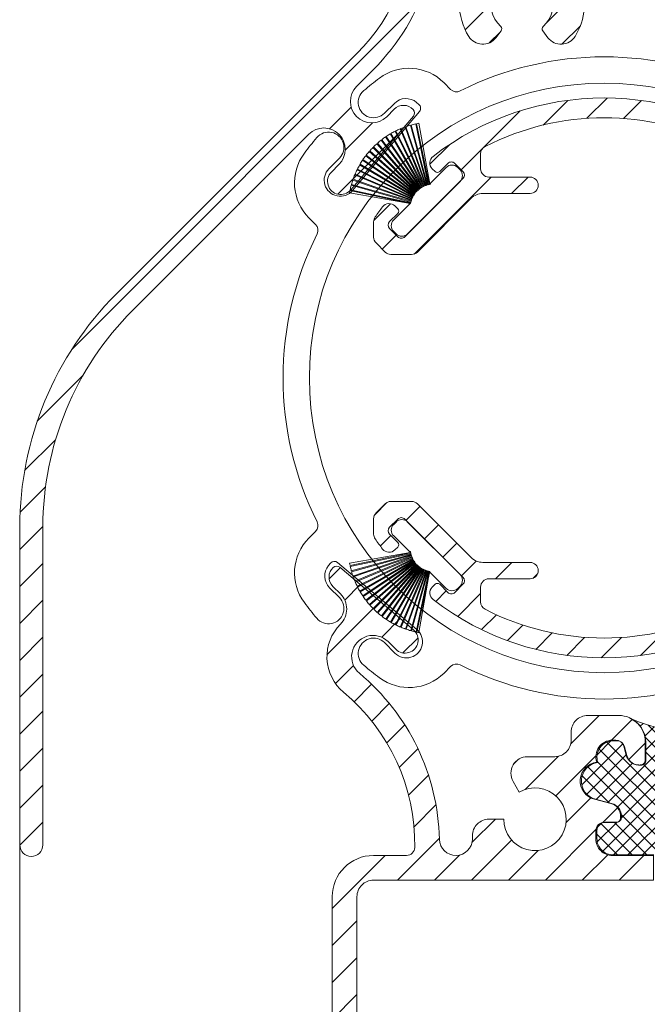
# Model space of a CAD drawing. Units: millimetres. Extents: x 620 to 1809, y 534 to 2069.
# Drawn here: x 886 to 924, y 1508 to 1568 of the extents above; entities that cross this region are included whole.
import ezdxf

# ---------------------------------------------------------------- set-up
doc = ezdxf.new("R2010")
doc.units = ezdxf.units.MM
doc.header["$LTSCALE"] = 0.2
doc.layers.get('0').update_dxf_attribs({"lineweight": 9})
doc.layers.get('Defpoints').update_dxf_attribs({"lineweight": 9})
for name, color, linetype, lineweight in [('ALUMINIUM', 250, 'Continuous', 9), ('Bemating', 250, 'Continuous', 9), ('KS-profiel', 252, 'Continuous', 9), ('KS-Stuk', 252, 'Continuous', 9)]:
    doc.layers.add(name, color=color, linetype=linetype, lineweight=lineweight)
doc.styles.get("Standard").update_dxf_attribs({"font": 'arial.ttf'})
doc.dimstyles.new('schaal 1-5', dxfattribs={"dimtxt": 5, "dimasz": 5, "dimexe": 1, "dimexo": 0, "dimgap": 1, "dimtad": 1, "dimdec": 0, "dimdsep": 46, "dimtxsty": 'Standard', "dimcen": 0, "dimclrt": 256, "dimadec": 1, "dimazin": 0, "dimtfac": 1, "dimtdec": 0, "dimtofl": 0, "dimtmove": 1, "dimatfit": 3, "dimfxl": 0, "dimtolj": 1, "dimtzin": 0, "dimlwd": -1, "dimlwe": -1, "dimarcsym": 0})

# ---------------------------------------------------------------- blocks, each defined once
blk = doc.blocks.new('*D168')
at = {"layer": 'Bemating', "color": 0, "transparency": 16777216}
for p, q in [((957.1836726889585, 1521.739253065341), (957.1836726889585, 1472.912665312764)), ((885.6420711695971, 1517.579777295188), (885.6420711695971, 1472.912665312764)), ((890.6420711695971, 1473.912665312764), (952.1836726889585, 1473.912665312764))]:
    blk.add_line(p, q, dxfattribs=at)
for points in [[(890.6420711695971, 1474.745998646098), (890.6420711695971, 1473.079331979431), (885.6420711695971, 1473.912665312764)], [(952.1836726889585, 1474.745998646098), (952.1836726889585, 1473.079331979431), (957.1836726889585, 1473.912665312764)]]:
    blk.add_solid(points, dxfattribs=at)
at = {"layer": 'Defpoints', "color": 0, "transparency": 16777216}
for p in [(957.1836726889585, 1521.739253065341), (885.6420711695971, 1517.579777295188), (957.1836726889585, 1473.912665312764)]:
    blk.add_point(p, dxfattribs=at)
at = {"layer": 'Bemating', "transparency": 16777216, "insert": (921.4128719292778, 1477.422897236366), "char_height": 5, "attachment_point": 5}
blk.add_mtext('\\A1;72', dxfattribs=at)
blk = doc.blocks.new('*X3')
at = {"color": 0}
for p, q in [((350.7724460906008, 52.0198310392845), (358.6662492263051, 59.91363417498883)), ((351.5170047888107, 59.83545754935984), (351.6896560107666, 60.00810877131577)), ((351.8103933847107, 59.24496266877669), (352.3684926733936, 59.80306195745963)), ((358.7902093603962, 53.09949068076765), (351.9726935767339, 59.91700646442992)), ((358.8383813737572, 59.23850300278902), (358.2754320304174, 59.80145234612874)), ((359.1298371106907, 59.83093074233869), (358.954573750057, 60.0061941029724)), ((349.239752005008, 52.25490390665811), (356.4540435813748, 59.46919548302488)), ((349.5425209189081, 55.20932325000775), (353.8430562849817, 59.50985861608132)), ((349.8885626141176, 52.01983103928451), (357.4891291332221, 59.62039755838897)), ((350.1502311738028, 54.93315002841916), (354.6502238305004, 59.43314268511684)), ((350.3742766979894, 54.27331207612269), (355.5157241224212, 59.41475950055446)), ((351.8602093603963, 58.41089516797904), (353.0846909653699, 59.63537677295271)), ((359.2757685474103, 53.49781497023679), (353.1513568883727, 59.6222266292744)), ((361.4062706621239, 52.2511963320063), (354.1874268600414, 59.47004013408886)), ((361.7383606773843, 52.8029897932291), (355.1264587692878, 59.41489170132567)), ((361.7602093603963, 53.66502458670031), (355.9925150714601, 59.43271887563649)), ((361.7602093603963, 54.54890806318353), (356.8001390932565, 59.50897833032334)), ((358.7902093603963, 58.40279153966674), (357.5588931897581, 59.63410771030487)), ((347.9678071120449, 56.28625987259404), (350.4530156125392, 58.77146837308837)), ((348.9006080462277, 58.10294428326007), (349.7370961026187, 58.93943233965106)), ((356.3343350959466, 52.01983103928451), (349.4861433508881, 58.868022784343)), ((351.656329567084, 52.0198310392845), (358.8270727827923, 59.19057425499287)), ((358.7902093603962, 52.2156072042845), (351.8255809845276, 59.18023558015305)), ((354.3079799965336, 52.0198310392845), (361.1586093830296, 58.87046042578056)), ((360.1651363267965, 58.7608708460307), (360.3540965200503, 58.9498310392845)), ((361.7602093603963, 57.20055849263307), (360.1724821072546, 58.78828574577473)), ((361.7511428590211, 58.09350847049141), (360.9038867916032, 58.94076453790931)), ((348.2728618327697, 55.70743111683569), (350.6637227641891, 58.09829204825512)), ((355.4504516194635, 52.0198310392845), (349.0201490608818, 58.45013359786618)), ((358.102102048913, 52.01983103928451), (351.8602093603963, 58.26172372780129)), ((352.5402130435672, 52.0198310392845), (358.7902093603963, 58.2698273561136)), ((355.1918634730167, 52.0198310392845), (361.627314350592, 58.45528191685979)), ((361.7602093603963, 56.31667501614991), (359.9856959474037, 58.09118842914251)), ((348.8415104200826, 55.39219622766545), (351.0425874726641, 57.59327328024684)), ((354.5665681429803, 52.0198310392845), (348.9417065611621, 57.64469262110275)), ((357.2182185724298, 52.01983103928451), (351.725171202779, 57.51287840893534)), ((353.4240965200503, 52.0198310392845), (358.9203795060504, 57.51611402528456)), ((356.0757469494999, 52.0198310392845), (361.7602093603963, 57.70429345018093)), ((361.7602093603963, 55.43279153966669), (359.6029965112937, 57.59000438876934)), ((349.6328813533713, 55.1857508759272), (347.9926501221117, 56.82598210718675)), ((353.6826846664971, 52.0198310392845), (348.3380624290197, 57.36445327676197)), ((356.9596304259832, 52.01983103928451), (361.7602093603963, 56.8204099736977)), ((359.3151986874705, 53.49151582428873), (361.7602093603963, 55.93652649721448)), ((359.8602141281014, 53.15264778843647), (361.7602093603963, 55.05264302073139)), ((352.7988011900139, 52.0198310392845), (350.3724568879771, 54.44617534132134)), ((348.9106514419014, 52.80968682003465), (350.0961030401016, 53.99513841823486)), ((348.9416600289866, 53.72457888360306), (349.1654615160779, 53.94838037069436)), ((351.0310342370476, 52.0198310392845), (349.1249659479536, 53.92589932837843)), ((351.9149177135308, 52.01983103928451), (349.9479977744662, 53.98675097834899)), ((360.0888365051003, 52.49738668895214), (361.7602093603963, 54.16875954424816)), ((350.1471507605644, 52.01983103928451), (348.8902093603963, 53.27677243945263)), ((360.4951643319158, 52.0198310392845), (361.7602093603963, 53.284876067765)), ((357.8435139024663, 52.01983103928451), (358.7902093603962, 52.9665264972144)), ((360.7537524783625, 52.01983103928451), (360.0202581193691, 52.75332539827797)), ((358.7273973789495, 52.01983103928451), (358.7902093603961, 52.08264302073123))]:
    blk.add_line(p, q, dxfattribs=at)
blk = doc.blocks.new('P11077_NEW_VIEW_1_BL16', base_point=(59.5704655847, 233.2798317105))
at = {"layer": 'ALUMINIUM'}
for p, q in [((57.36542863517309, 241.5868923234896), (58.86190533893875, 243.0833690272552)), ((60.01580373446103, 241.9922033925102), (61.25009373188237, 243.2264933899316)), ((62.25187618422143, 241.9832118120032), (63.34346487513272, 243.0748005029147)), ((53.74678481362366, 240.2133125322073), (55.98127729623025, 242.4478050148139)), ((64.22338884913796, 241.7096604466526), (65.22556251918212, 242.7118341166968)), ((65.99815827616982, 241.2393658434171), (66.94059438326047, 242.1818019505079)), ((67.61304579686634, 240.6091893338464), (68.51472253646307, 241.5108660734431)), ((50.4899762918273, 239.2015680406785), (51.70044480196077, 240.4120365508118)), ((68.57046558469995, 239.3215450914126), (69.96428692339941, 240.7153664301122)), ((52.39558913256838, 238.862116851152), (53.68937404919257, 240.1559017677762)), ((70.65629535516791, 239.1623108316132), (71.299558535399, 239.8055740118446)), ((49.52938522574789, 233.7508489140644), (54.20597873608335, 238.4274424243997)), ((55.45104276635078, 237.4274424243999), (56.45104276635067, 238.4274424243997)), ((65.09966555949279, 238.0958090964727), (65.40209891262725, 238.3982424496073)), ((66.67636291768724, 237.4274424243999), (67.67636291768724, 238.4274424243999)), ((68.83899501612018, 237.3450104925657), (69.73705653957734, 238.2430720160228)), ((47.07584749735918, 235.7874392462102), (48.0963399684216, 236.8079317172728)), ((70.01106041731089, 236.2720118634891), (70.85958855471097, 237.1205400008892)), ((74.02389140053589, 235.7947147861794), (74.66452929585677, 236.4353526815005)), ((71.13359243244457, 235.1494798483554), (71.98212056984465, 235.9980079857555)), ((47.58726302050809, 234.0537907390919), (48.43579115795819, 234.9023188765418)), ((72.2561244475782, 234.0269478332218), (73.10465258497828, 234.8754759706219)), ((74.26661008183459, 233.7923694372109), (75.00553857188885, 234.5312979272651))]:
    blk.add_line(p, q, dxfattribs=at)
at = {"layer": 'ALUMINIUM', "linetype": 'Continuous'}
for p, q in [((53.5704655847, 239.8322209967), (53.5704655847, 238.9274424243999)), ((68.5704655847, 238.9274424243999), (68.5704655847, 239.8322209967)), ((51.08290870209999, 238.7605837193), (51.57788344890002, 239.2555584662)), ((52.00214751760001, 239.2555584662), (52.49712226439999, 238.7605837193)), ((70.1387836518, 239.2555584662), (69.64380890500001, 238.7605837193)), ((71.05802246740001, 238.7605837193), (70.56304772059997, 239.2555584662)), ((50.62945552140002, 238.9311941875001), (50.8000659896, 238.7605837193)), ((71.51147564799999, 238.9311941875001), (71.34086517989999, 238.7605837193)), ((52.49712226439999, 238.3363196506), (48.96158835850002, 234.8007857447001)), ((54.0704655847, 238.4274424243999), (56.5704655847, 238.4274424243999)), ((65.5704655847, 238.4274424243999), (68.0704655847, 238.4274424243999)), ((69.64380890500001, 238.3363196506), (73.17934281089998, 234.8007857447001)), ((56.5704655847, 237.4274424243999), (53.69951487539998, 237.4274424243999)), ((68.44141629400002, 237.4274424243999), (65.5704655847, 237.4274424243999)), ((52.99240809420002, 237.1345492056), (49.73174792250001, 233.8738890338)), ((72.40918324699999, 233.8738890338), (69.14852307519999, 237.1345492056)), ((48.042349543, 235.7200245602), (48.53732428979998, 236.2149993071)), ((48.53732428979998, 236.4978420195), (48.3667138216, 236.6684524877001)), ((73.60360687970001, 236.4978420195), (73.7742173478, 236.6684524877001)), ((74.09858162649999, 235.7200245602), (73.60360687970001, 236.2149993071)), ((47.0704655847, 235.7142754049), (47.0704655847, 234.7776949561)), ((75.0704655847, 234.7776949561), (75.0704655847, 235.7142754049)), ((48.53732428979998, 234.8007857447001), (48.042349543, 235.2957604915)), ((73.60360687970001, 234.8007857447001), (74.09858162649999, 235.2957604915)), ((47.7671647258, 233.8738890338), (47.21691219410002, 234.4241415654999)), ((74.92401897529999, 234.4241415654999), (74.3737664436, 233.8738890338)), ((48.12071811639998, 233.7274424243999), (49.37819453190002, 233.7274424243999)), ((72.76273663759997, 233.7274424243999), (74.02021305300002, 233.7274424243999))]:
    blk.add_line(p, q, dxfattribs=at)
for centre, radius, start, end in [((61.0704655847, 226.2274424243999), 17, 52.31202192629935, 127.6879780737006), ((61.0704655847, 226.2274424243999), 15.8, 62.7730427856988, 117.2269572143012), ((54.0704655847, 239.8322209967), 0.5, 117.2269572143012, 180), ((68.0704655847, 239.8322209967), 0.5, 0, 62.7730427856988), ((50.983008912, 239.2847475781), 0.5, 127.6879780737006, 224.9999999999931), ((51.79001548320002, 239.0434264318001), 0.3, 44.99999999999309, 135.0000000000069), ((70.35091568619998, 239.0434264318001), 0.3, 44.99999999999309, 135.0000000000069), ((71.1579222574, 239.2847475781), 0.5, 315.0000000000069, 52.31202192629935), ((50.9414873458, 238.9020050756001), 0.2, 224.9999999999931, 315.0000000000069), ((52.28499023009999, 238.5484516849999), 0.3, 315.0000000000069, 44.99999999999309), ((54.0704655847, 238.9274424243999), 0.5, 180, 270), ((68.0704655847, 238.9274424243999), 0.5, 270, 0), ((69.8559409394, 238.5484516849999), 0.3, 135.0000000000069, 224.9999999999931), ((71.1994438236, 238.9020050756001), 0.2, 224.9999999999931, 315.0000000000069), ((56.5704655847, 237.9274424243999), 0.5, 270, 90), ((65.5704655847, 237.9274424243999), 0.5, 90, 270), ((53.69951487539998, 236.4274424243999), 1, 90, 135.0000000000069), ((68.44141629400002, 236.4274424243999), 1, 44.99999999999309, 90), ((48.01316043100002, 236.3148990971001), 0.5, 44.99999999999309, 142.3120219262994), ((74.12777073839999, 236.3148990971001), 0.5, 37.68797807370065, 135.0000000000069), ((61.0704655847, 226.2274424243999), 17, 142.3120219262994, 144.9031987724003), ((48.3959029335, 236.3564206633), 0.2, 315.0000000000069, 44.99999999999309), ((73.74502823590001, 236.3564206633), 0.2, 135.0000000000069, 224.9999999999931), ((61.0704655847, 226.2274424243999), 17, 35.09680122759976, 37.68797807370065), ((47.5704655847, 235.7142754049), 0.5, 144.9031987724003, 180), ((48.2544815773, 235.5078925258999), 0.3, 135.0000000000069, 224.9999999999931), ((73.8864495921, 235.5078925258999), 0.3, 315.0000000000069, 44.99999999999309), ((74.5704655847, 235.7142754049), 0.5, 0, 35.09680122759976), ((47.5704655847, 234.7776949561), 0.5, 180, 224.9999999999931), ((48.74945632409998, 235.0129177791), 0.3, 224.9999999999931, 315.0000000000069), ((73.39147484530002, 235.0129177791), 0.3, 224.9999999999931, 315.0000000000069), ((74.5704655847, 234.7776949561), 0.5, 315.0000000000069, 0), ((48.12071811639998, 234.2274424243999), 0.5, 224.9999999999931, 270), ((49.37819453190002, 234.2274424243999), 0.5, 270, 315.0000000000069), ((72.76273663759997, 234.2274424243999), 0.5, 224.9999999999931, 270), ((74.02021305300002, 234.2274424243999), 0.5, 270, 315.0000000000069)]:
    blk.add_arc(centre, radius, start, end, dxfattribs=at)
blk = doc.blocks.new('PT070039_NEW_VIEW_1_BL15', base_point=(48.9643502825, 238.3310451001))
at = {"layer": 'KS-profiel'}
for p, q in [((49.30307844970002, 241.5691260961), (50.30193634789998, 237.9349730391)), ((50.35014842890001, 237.9482242745), (49.35122682140002, 241.5826091258)), ((49.62734939929999, 241.6504404345001), (50.39062215170003, 237.9596139350999)), ((50.43958608449998, 237.9697398069), (49.67626464890003, 241.6608017152)), ((50.47543605499999, 238.0119237783999), (49.82638478759998, 241.6895530132999)), ((48.07795154310003, 241.0418130363), (49.96840674250001, 237.7812970216)), ((50.01166200990002, 237.8063765319), (48.1210862332, 241.0671005095001)), ((48.37087066949999, 241.2029404882001), (50.0479070243, 237.8276872224999)), ((50.09268444050002, 237.8499354359001), (48.41554112059998, 241.2254039826)), ((48.67353805400001, 241.3449127557001), (50.13022391710001, 237.8688730782001)), ((50.17633840489998, 237.8881980367), (48.71955963110003, 241.3644594235)), ((48.98470269009999, 241.4671430286), (50.21501718280001, 237.9046843563001)), ((50.26227813840001, 237.9210061845999), (49.03188517350003, 241.4836920783)), ((47.26955955750003, 240.4505384448), (49.75002522139999, 237.6129204942999)), ((49.78767015950001, 237.6458273118001), (47.307046286, 240.4836262517999)), ((47.5261556259, 240.6648329339), (49.81915739699997, 237.6736912755)), ((49.85883903989998, 237.7041111245001), (47.56569101619999, 240.6954435645)), ((47.79599138930001, 240.8621963834), (49.89205166800002, 237.7298942187001)), ((49.93360600080001, 237.7577013656), (47.83741203080001, 240.8902033154)), ((46.80026972420001, 239.9747656164), (49.62417339400002, 237.4786979877999)), ((46.8332034087, 240.0123878201), (49.65728719330002, 237.5161609868999)), ((47.02726376549998, 240.2201986533), (49.68494088339997, 237.5478330569999)), ((47.06254688939998, 240.2556268758999), (49.7203935197, 237.5830908303001)), ((46.24525140100002, 239.2015760777999), (49.49550587210001, 237.2930574116999)), ((46.39587268179997, 239.4427357638999), (49.51657475489998, 237.3294435186999)), ((49.54461050779997, 237.3708439602001), (46.4237093895, 239.4842709959)), ((46.58951566169998, 239.7152537756999), (49.56797392200002, 237.4058010407)), ((49.59861201580003, 237.4453144208001), (46.619963783, 239.7549144576999)), ((45.94459849449999, 238.6047506748), (49.41277798980002, 237.1288344802999)), ((46.0630474532, 238.8632358942), (49.4290064036, 237.1676221741)), ((46.08532743289999, 238.9079981583), (49.45150107149999, 237.2122762883)), ((46.22014116359998, 239.1583379722999), (49.47018833959999, 237.249941028)), ((51.4718174317, 239.0080710928), (50.5202389886, 238.0564926497)), ((52.32034556909997, 238.8666497365), (52.17892421289997, 239.0080710928)), ((45.80729098109998, 238.2458370289), (49.36291461920001, 236.9959065961)), ((45.8236462566, 238.2930870316), (49.37949668009998, 237.0430768753999)), ((45.92524086169999, 238.5586492666), (49.39319916310001, 237.0828272031999)), ((49.13836505379999, 234.9775624399999), (52.32034556909997, 238.1595429552999)), ((50.47543605499999, 238.0119237783999), (50.48070803169998, 237.9785051969)), ((50.48070803169998, 237.9785051969), (50.53022143510003, 237.9854638519)), ((50.53022143510003, 237.9854638519), (50.5202389886, 238.0564926497)), ((45.60835499579997, 237.4715232215001), (49.28763015010003, 236.8238838110999)), ((45.63282734019998, 237.6007361300001), (49.31939097399999, 236.8171328395999)), ((49.32978655860001, 236.8660402195999), (45.64298778760002, 237.6496934899001)), ((45.70968533040002, 237.9260921192001), (49.33827794619998, 236.907219619)), ((45.72297064779997, 237.9742954190999), (49.35179470309998, 236.9553579331)), ((49.56797392200002, 237.4058010407), (49.59861201580003, 237.4453144208001)), ((49.62417339400002, 237.4786979877999), (49.65728719330002, 237.5161609868999)), ((49.68494088339997, 237.5478330569999), (49.7203935197, 237.5830908303001)), ((49.75002522139999, 237.6129204942999), (49.78767015950001, 237.6458273118001)), ((49.81915739699997, 237.6736912755), (49.85883903989998, 237.7041111245001)), ((49.89205166800002, 237.7298942187001), (49.93360600080001, 237.7577013656)), ((49.96840674250001, 237.7812970216), (50.01166200990002, 237.8063765319)), ((50.0479070243, 237.8276872224999), (50.09268444050002, 237.8499354359001)), ((50.13022391710001, 237.8688730782001), (50.17633840489998, 237.8881980367)), ((50.21501718280001, 237.9046843563001), (50.26227813840001, 237.9210061845999)), ((50.30193634789998, 237.9349730391), (50.35014842890001, 237.9482242745)), ((50.39062215170003, 237.9596139350999), (50.43958608449998, 237.9697398069)), ((49.28763015010003, 236.8238838110999), (48.28983691640002, 235.8260905774)), ((49.31939097399999, 236.8171328395999), (49.32978655860001, 236.8660402195999)), ((49.33827794619998, 236.907219619), (49.35179470309998, 236.9553579331)), ((49.36291461920001, 236.9959065961), (49.37949668009998, 237.0430768753999)), ((49.39319916310001, 237.0828272031999), (49.41277798980002, 237.1288344802999)), ((49.4290064036, 237.1676221741), (49.45150107149999, 237.2122762883)), ((49.47018833959999, 237.249941028), (49.49550587210001, 237.2930574116999)), ((49.51657475489998, 237.3294435186999), (49.54461050779997, 237.3708439602001)), ((48.28983691640002, 235.1189837961999), (48.43125827260002, 234.9775624399999))]:
    blk.add_line(p, q, dxfattribs=at)
for centre, radius, start, end in [((50.7293553115, 236.5685526976999), 5.2, 105.9193504991004, 109.0526315789024), ((50.7293553115, 236.5685526976999), 5.2, 102.2351399728002, 105.3684210526003), ((50.7293553115, 236.5685526976999), 5.2, 100.0000000000002, 101.6842105262999), ((50.7293553115, 236.5685526976999), 5.2, 120.6561926043985, 123.7894736841977), ((50.7293553115, 236.5685526976999), 5.2, 116.9719820781037, 120.1052631579016), ((50.7293553115, 236.5685526976999), 5.2, 113.2877715517982, 116.4210526316007), ((50.7293553115, 236.5685526976999), 5.2, 109.6035610253989, 112.7368421052995), ((50.7293553115, 236.5685526976999), 5.2, 131.7088241832994, 134.8421052632002), ((50.7293553115, 236.5685526976999), 5.2, 128.0246136570044, 131.1578947368016), ((50.7293553115, 236.5685526976999), 5.2, 124.3404031306991, 127.473684210504), ((50.7293553115, 236.5685526976999), 5.2, 139.0772452359987, 142.2105263158008), ((50.7293553115, 236.5685526976999), 5.2, 135.3930347096961, 138.5263157894998), ((50.7293553115, 236.5685526976999), 5.2, 146.4456662886026, 149.5789473683985), ((50.7293553115, 236.5685526976999), 5.2, 142.761455762303, 145.8947368420974), ((50.7293553115, 236.5685526976999), 5.2, 153.8140873412007, 156.9473684209997), ((50.7293553115, 236.5685526976999), 5.2, 150.1298768148981, 153.2631578947032), ((51.82537082229999, 238.6545177022001), 0.5, 45, 135), ((51.96679217849999, 238.5130963459001), 0.5, 315, 45), ((50.7293553115, 236.5685526976999), 5.2, 161.182508393901, 164.3157894736989), ((50.7293553115, 236.5685526976999), 5.2, 157.4982978675026, 160.6315789473991), ((50.7293553115, 236.5685526976999), 5.2, 168.5509294464984, 170.0000000000014), ((50.7293553115, 236.5685526976999), 5.2, 164.866718920203, 167.999999999997), ((48.643390307, 235.4725371868001), 0.5, 135, 225), ((48.7848116632, 235.3311158306001), 0.5, 225, 315)]:
    blk.add_arc(centre, radius, start, end, dxfattribs=at)

msp = doc.modelspace()

# ---------------------------------------------------------------- hatches: boundary and pattern name
at = {"layer": 'ALUMINIUM'}
h = msp.add_hatch(dxfattribs=at)
h.set_pattern_fill('ANSI31', color=256, scale=0.5, style=0)
h.set_pattern_definition([(45, (792.9131278774155, 1485.45061554666), (-1.122532015133644, 1.122532015133644), [])])
edge = h.paths.add_edge_path()
edge.add_arc((907.0209287384657, 1562.73015906544), 1.300114435821873, 135.7599770427398, 314.2400464028294)
edge.add_line((907.9279743909563, 1561.798726979601), (908.3875937892601, 1562.258346385795))
edge.add_arc((908.9532792142065, 1561.692660960846), 0.7999999999979486, 42.84497463560882, 134.9999999998618, ccw=False)
edge.add_arc((909.319877367877, 1562.03266948092), 0.3000000000001592, -40.320923791420796, 42.844974635799815, ccw=False)
edge.add_line((909.5486069913666, 1561.83854900457), (905.7448482584393, 1557.356629738838))
edge.add_arc((905.1349025958616, 1557.874284342512), 0.8000000000013666, 134.9969576898175, 319.6790762017095, ccw=False)
edge.add_line((904.56924720866, 1558.439999803616), (905.0288365770473, 1558.899589172003))
edge.add_arc((904.1095977615048, 1559.818827987545), 1.299999999999962, 315, 494.9999999999999)
edge.add_line((903.1903589459623, 1560.738066803088), (892.4898851695968, 1550.037592295188))
edge.add_arc((905.6421028158298, 1536.885392926748), 18.60003164623796, 135.000039812342, 179.9999588196862)
edge.add_line((887.0420711695967, 1536.885406295188), (887.0420711695967, 1517.579777295188))
edge.add_arc((886.3420711695969, 1517.579777295188), 0.6999999999998181, -180, 0, ccw=False)
edge.add_line((885.6420711695971, 1517.579777295188), (885.6420711695971, 1536.885406295188))
edge.add_arc((905.6421055627635, 1536.885392801611), 20.00003439317095, 135.0000423364726, 179.9999613438173, ccw=False)
edge.add_line((891.4999351695967, 1551.027542295187), (906.1273521695973, 1565.654959295187))
edge.add_arc((897.6420509579623, 1574.140249415599), 12.0000202116383, 315.0000374459726, 359.9999564533172)
edge.add_line((909.6420711695971, 1574.140240295188), (909.6420711695971, 1588.630024295187))
edge.add_arc((910.3920711695971, 1588.630024295187), 0.75, 0, 180, ccw=False)
edge.add_line((911.1420711695971, 1588.630024295187), (911.1420711695971, 1586.296931295187))
edge.add_line((911.1420711695971, 1586.296931295187), (911.1420711695971, 1581.380024295187))
edge.add_arc((911.6420707960594, 1581.38002392165), 0.49999962646248, 179.9999571957053, 270.0000428042947)
edge.add_line((911.6420711695971, 1580.880024295187), (914.4093021695969, 1580.880024295187))
edge.add_arc((914.4093021695967, 1580.680024295187), 0.2000000000000455, -6.508571459562518e-11, 89.99999999993491, ccw=False)
edge.add_line((914.6093021695967, 1580.680024295187), (914.6093021695967, 1579.580024295188))
edge.add_arc((914.4093021695967, 1579.580024295188), 0.2000000000000455, -89.99999999993491, 6.508571459562518e-11, ccw=False)
edge.add_line((914.4093021695969, 1579.380024295187), (914.3493091695971, 1579.380024295187))
edge.add_arc((914.3493091695971, 1579.180024295188), 0.1999999999998181, 90, 180)
edge.add_line((914.1493091695972, 1579.180024295188), (914.1493091695972, 1578.181436295187))
edge.add_arc((913.8493093937198, 1578.181436071065), 0.299999775877579, -90.0000428043121, 4.280422518831983e-05, ccw=False)
edge.add_line((913.8493091695971, 1577.881436295188), (913.7650941695972, 1577.881436295188))
edge.add_arc((913.7650945253339, 1578.681437118106), 0.8000008229187978, 195.0000277195117, 269.9999745222627, ccw=False)
edge.add_line((912.992353169597, 1578.474381295187), (912.7894072083598, 1579.231787974102))
edge.add_arc((912.5962220082399, 1579.180024295187), 0.2000000000002777, 14.99996141253354, 90)
edge.add_line((912.5962220082399, 1579.380024295187), (912.147402169597, 1579.380024295187))
edge.add_arc((912.1474014225221, 1578.380025042263), 0.9999992529249601, 89.99995719573133, 180.0000428042947)
edge.add_line((911.1474021695974, 1578.380024295187), (911.147402169597, 1573.276907295187))
edge.add_arc((912.1420715504617, 1573.380024458486), 1.00000016329822, 185.9186981255479, 269.9999781780724)
edge.add_line((912.1420711695971, 1572.380024295187), (912.5939368284255, 1572.380024295187))
edge.add_arc((912.5939368284253, 1572.580024295188), 0.2000000000000455, 270.0000000000651, 344.9999796520725)
edge.add_line((912.7871219752999, 1572.52826041756), (912.990447169597, 1573.287079295188))
edge.add_arc((913.7708839941564, 1573.074881846073), 0.8087702977602576, 84.57109692845171, 164.7892355023109, ccw=False)
edge.add_arc((913.8474023937197, 1573.58002451931), 0.2999997758773516, -4.280435547343586e-05, 90.00004280426867, ccw=False)
edge.add_line((914.147402169597, 1573.580024295187), (914.147402169597, 1572.580024295187))
edge.add_arc((914.3474021695971, 1572.580024295188), 0.2000000000001592, 180.0000000001303, 270.0000000000326)
edge.add_line((914.3474021695972, 1572.380024295187), (917.0080971695968, 1572.380024295187))
edge.add_arc((916.1420701118227, 1568.680023968276), 3.800000695255076, -31.82736550666192, 76.82642573378962, ccw=False)
edge.add_arc((918.5210652748185, 1567.203410340685), 0.9999996611937634, 217.2477875659599, 328.1726638558737, ccw=False)
edge.add_line((917.7250401695972, 1566.598147295188), (917.4073462889107, 1567.015969607606))
edge.add_arc((917.5665513870699, 1567.137022227239), 0.2000000000000105, 132.7127824623804, 217.247776596816, ccw=False)
edge.add_arc((916.1420711696022, 1568.680024887912), 1.900000262095001, 312.7128013272241, 587.2872044813513)
edge.add_arc((914.7175911085579, 1567.137022082826), 0.2000000000037437, -37.24771283941038, 47.287223345475695, ccw=False)
edge.add_line((914.8767963414246, 1567.01596964035), (914.5591031695969, 1566.598147295188))
edge.add_arc((913.7630775643752, 1567.203410684809), 1.000000267492238, 211.8273377885628, 322.7522140784672, ccw=False)
edge.add_arc((916.1420668048016, 1568.680023109635), 3.799995635204898, 179.9999821244229, 211.827397624277, ccw=False)
edge.add_line((912.3420711695969, 1568.680024295187), (912.3420711695969, 1569.911894295187))
edge.add_arc((911.3739409053486, 1569.911894449615), 0.9681302642483284, 359.9999908606929, 522.8852312137367)
edge.add_arc((897.6420408515103, 1574.14025878025), 13.40003398875212, 315.00003879991243, 342.8852092418423, ccw=False)
edge.add_line((907.117302169597, 1564.665010295188), (906.0894966513049, 1563.63720470663))
h = msp.add_hatch(dxfattribs=at)
h.set_pattern_fill('ANSI31', color=256, scale=0.5, style=0)
h.set_pattern_definition([(45, (919.6665676897485, 1557.364252602264), (-1.122532015133644, 1.122532015133644), [])])
edge = h.paths.add_edge_path()
edge.add_arc((923.8815386897484, 1588.689251939139), 0.75, 0, 180, ccw=False)
edge.add_line((924.6315386897484, 1588.689251939139), (924.6315386897484, 1575.439251939139))
edge.add_arc((927.6315364485229, 1575.439249697913), 2.999997758775335, 179.999957195714, 270.0000428042861)
edge.add_line((927.6315386897484, 1572.439251939139), (932.6336726897487, 1572.439251939139))
edge.add_arc((932.6336745574367, 1569.939253806827), 2.499998132312628, -4.2804289478226565e-05, 90.00004280428948, ccw=False)
edge.add_line((935.1336726897487, 1569.939251939139), (935.1336726897487, 1567.939251939139))
edge.add_arc((936.1336719426736, 1567.939251192063), 0.9999992529251874, 179.9999571957183, 270.0000428042817)
edge.add_line((936.1336726897487, 1566.939251939139), (943.1336726897487, 1566.939251939139))
edge.add_line((943.1336726897487, 1566.939251939139), (943.1336726897487, 1566.693952939138))
edge.add_arc((942.1336715514631, 1566.693953000112), 1.000001138285599, 300.00003765415175, 359.9999965064575, ccw=False)
edge.add_line((942.6336726897487, 1565.827926939139), (940.6336726897487, 1564.673226939139))
edge.add_arc((940.1336726897487, 1565.539253061086), 1.000000621947691, 240.0000205738491, 299.99997942615096, ccw=False)
edge.add_line((939.6336726897487, 1564.673226939139), (937.7872626897486, 1565.739251939138))
edge.add_line((937.7872626897486, 1565.739251939138), (936.1336726897487, 1565.739251939138))
edge.add_arc((936.1336719426736, 1564.739252686213), 0.9999992529251874, 89.99995719571831, 180.0000428042817)
edge.add_line((935.1336726897487, 1564.739251939138), (935.1336726897487, 1561.610528939138))
edge.add_arc((936.433675038442, 1561.610529543084), 1.300002348693424, 180.0000266180365, 224.9999456253719)
edge.add_line((935.5144336897486, 1560.691289939139), (937.6092606897485, 1558.596462939138))
edge.add_arc((937.0435747315342, 1558.030777861709), 0.8000001313417258, -47.15500223569819, 44.999955394593826, ccw=False)
edge.add_arc((937.0435747315342, 1558.030777861709), 0.8000001313418033, 312.8449977643018, 404.9999553945938)
edge.add_arc((937.0435747315342, 1558.030777861709), 0.8000001313417258, -47.15500223569819, 44.999955394593826, ccw=False)
edge.add_arc((937.3835837185987, 1557.66417945081), 0.2999996251838707, 229.6791275522384, 312.84500432686184, ccw=False)
edge.add_line((937.1894636897484, 1557.435449939138), (932.7075446897486, 1561.239208939138))
edge.add_arc((933.2251993735755, 1561.849154674614), 0.8000001074456199, 109.1853890043239, 229.6790752032458, ccw=False)
edge.add_arc((932.6336730387311, 1563.549182828985), 0.9999996510175597, 289.1853862776929, 360.000006311343)
edge.add_line((933.6336726897487, 1563.549182939139), (933.6336726897487, 1569.939251939139))
edge.add_arc((932.6336734368238, 1569.939252686214), 0.9999992529251874, 359.9999571957183, 450.0000428042817)
edge.add_line((932.6336726897487, 1570.939251939139), (926.7315386897487, 1570.939251939139))
edge.add_arc((927.6315348071475, 1575.439248056538), 4.58911299359044, 191.3098944472073, 258.6901055527982, ccw=False)
edge.add_line((923.1315386897484, 1574.539251939138), (922.2244836897487, 1574.782296939139))
edge.add_arc((922.4315388610537, 1575.555037794875), 0.8000001713056517, 180.0000612876329, 255.0000080903994, ccw=False)
edge.add_line((921.6315386897484, 1575.555036939139), (921.6315386897484, 1575.639251939138))
edge.add_line((921.6315386897484, 1575.639251939138), (921.6315386897484, 1575.555036939139))
edge.add_line((921.6315386897484, 1575.555036939139), (921.6315386897484, 1575.639251939138))
edge.add_arc((921.9315384656262, 1575.639252163261), 0.29999977587792, 89.99995719575298, 180.0000428042686, ccw=False)
edge.add_arc((921.9315384656264, 1575.639252163261), 0.2999997758778064, 89.99995719579647, 180.0000428043121)
edge.add_arc((921.9315384656263, 1575.639252163261), 0.299999775877579, 89.99995719577481, 180.0000428043121, ccw=False)
edge.add_line((921.9315386897485, 1575.939251939139), (923.1315386897484, 1575.939251939139))
edge.add_line((923.1315386897484, 1575.939251939139), (923.1315386897484, 1578.419890939138))
edge.add_arc((922.1315394368235, 1578.419891686214), 0.9999992529251874, 359.9999571957183, 450.0000428042817)
edge.add_line((922.1315386897484, 1579.419890939138), (922.1209296897484, 1579.421302939139))
edge.add_line((922.1209296897484, 1579.421302939139), (922.1315386897484, 1579.419890939138))
edge.add_line((922.1315386897484, 1579.419890939138), (922.1209296897484, 1579.421302939139))
edge.add_line((922.1209296897484, 1579.421302939139), (921.5209296897485, 1579.421302939139))
edge.add_line((921.5209296897485, 1579.421302939139), (921.2778846897488, 1578.514247939138))
edge.add_arc((920.505143334012, 1578.721303762057), 0.8000008229186089, 270.0000254777292, 344.99997228050194, ccw=False)
edge.add_line((920.5051436897486, 1577.921302939139), (920.4209296897486, 1577.921302939139))
edge.add_arc((920.420929465626, 1578.221302715016), 0.2999997758778064, 179.9999571957313, 270.0000428042904, ccw=False)
edge.add_line((920.1209296897484, 1578.221302939139), (920.1209296897484, 1579.321302939139))
edge.add_arc((921.7209604093065, 1579.321307380739), 1.600030719564214, 175.7726684235071, 180.0001590500515, ccw=False)
edge.add_line((920.1252826897487, 1579.439251939139), (919.6665676897485, 1579.439251939139))
edge.add_line((919.6665676897485, 1579.439251939139), (919.6665676897485, 1580.939251939139))
edge.add_line((919.6665676897485, 1580.939251939139), (922.6315386897484, 1580.939251939139))
edge.add_arc((922.631539063286, 1581.439251565601), 0.49999962646248, 269.9999571957053, 360.0000428042947)
edge.add_line((923.1315386897484, 1581.439251939139), (923.1315386897484, 1588.689251939139))
h = msp.add_hatch(dxfattribs=at)
h.set_pattern_fill('ANSI31', color=256, scale=0.5, style=0)
h.set_pattern_definition([(45, (904.3005398432317, 1495.439796939138), (-1.122532015133644, 1.122532015133644), [])])
edge = h.paths.add_edge_path()
edge.add_arc((930.933672465626, 1518.139005163261), 0.2999997758773516, 89.9999571956662, 180.0000428042687)
edge.add_line((930.6336726897487, 1518.139004939139), (930.6336726897487, 1516.939004939138))
edge.add_line((930.6336726897487, 1516.939004939138), (928.1286456897485, 1516.939004939138))
edge.add_line((928.1286456897485, 1516.939004939138), (928.1286456897485, 1498.559489939139))
edge.add_line((928.1286456897485, 1498.559489939139), (928.4286456897487, 1497.439873939139))
edge.add_line((928.4286456897487, 1497.439873939139), (927.6286456897485, 1497.439873939139))
edge.add_line((927.6286456897485, 1497.439873939139), (927.6286456897485, 1497.039873939139))
edge.add_arc((929.2286444944282, 1497.039872743818), 1.599998804680118, 179.999957195715, 270.0000428042849)
edge.add_arc((929.2286459885787, 1495.839873640309), 0.3999997011700295, 269.9999571956825, 360.000042804236)
edge.add_line((929.6286456897485, 1495.839873939138), (929.6286456897485, 1514.439004939138))
edge.add_arc((930.6286449426734, 1514.439005686213), 0.9999992529251874, 89.99995719571831, 180.0000428042817, ccw=False)
edge.add_line((930.6286456897485, 1515.439004939138), (943.1336726897487, 1515.439004939138))
edge.add_line((943.1336726897487, 1515.439004939138), (943.1336726897487, 1515.684303939139))
edge.add_arc((942.1336715514626, 1515.684303878165), 1.000001138286054, 3.493542526350744e-06, 59.99996234583875)
edge.add_line((942.6336726897487, 1516.550329939139), (940.6336726897487, 1517.705029939139))
edge.add_arc((940.1336726897487, 1516.839003817191), 1.000000621947494, 60.00002057384257, 119.9999794261574)
edge.add_line((939.6336726897487, 1517.705029939139), (937.7872626897486, 1516.639004939139))
edge.add_line((937.7872626897486, 1516.639004939139), (936.1336726897487, 1516.639004939139))
edge.add_arc((936.1336719426735, 1517.639004192064), 0.9999992529251874, 179.9999571957183, 270.00004280428817, ccw=False)
edge.add_line((935.1336726897487, 1517.639004939139), (935.1336726897487, 1524.593962939138))
edge.add_arc((936.1336745508289, 1524.593962605882), 1.000001861080305, 135.0000618984903, 179.9999809058392, ccw=False)
edge.add_line((935.4265656897485, 1525.301069939139), (937.1496416897487, 1527.024144939139))
edge.add_arc((935.1697456480157, 1529.004043939138), 2.799997926119015, 314.9999571957115, 405.0000428042885)
edge.add_arc((938.0688793162675, 1531.903181939138), 1.299999289664812, 134.9999571957137, 225.0000428042863, ccw=False)
edge.add_line((937.1496416897487, 1532.822420939139), (937.6092606897485, 1533.282039939139))
edge.add_arc((937.043575524804, 1533.847725583287), 0.7999999711458606, 314.9999757317873, 499.6790977271886)
edge.add_line((936.4336296897488, 1534.365379939138), (936.3364686897482, 1534.250896939139))
edge.add_line((936.3364686897482, 1534.250896939139), (932.6298706897485, 1529.883460939139))
edge.add_arc((932.8586002014206, 1529.689340910288), 0.2999996251843219, 139.6791275522168, 222.8450043267892)
edge.add_arc((933.2251991123189, 1530.029350378892), 0.8000008253955202, 222.844998699258, 314.9999563295501)
edge.add_line((933.7908846897487, 1529.463663939139), (934.3103426897485, 1529.979457939138))
edge.add_arc((935.1697431657444, 1529.004044911581), 1.29999990479639, -45.00001397549249, 131.3820885256759, ccw=False)
edge.add_line((936.0889816897486, 1528.084805939139), (933.7360736897488, 1525.731897939139))
edge.add_arc((933.0289663564919, 1526.439006800219), 1.000001861080411, 270.0000190941673, 314.9999381015097, ccw=False)
edge.add_line((933.0289666897486, 1525.439004939139), (932.2336726897486, 1525.439004939138))
edge.add_arc((932.2336714944284, 1523.839006134459), 1.599998804680118, 89.99995719571912, 180.000042804285)
edge.add_line((930.6336726897487, 1523.839004939138), (930.6336726897487, 1522.739004939139))
edge.add_arc((930.9336724656263, 1522.739004715016), 0.2999997758776927, 179.9999571956879, 270.0000428042904)
edge.add_line((930.9336726897488, 1522.439004939138), (931.0178876897487, 1522.439004939138))
edge.add_arc((931.0178873340114, 1523.239005762057), 0.8000008229187978, 270.0000254777781, 344.9999722805219)
edge.add_line((931.7906286897485, 1523.031949939139), (932.0336726897483, 1523.939004939138))
edge.add_line((932.0336726897483, 1523.939004939138), (932.6336726897487, 1523.939004939138))
edge.add_arc((932.6336734368238, 1522.939005686213), 0.9999992529251874, -4.280428157699134e-05, 90.00004280428169, ccw=False)
edge.add_line((933.6336726897487, 1522.939004939138), (933.6336726897487, 1517.939004939138))
edge.add_arc((932.6336734368238, 1517.939004192063), 0.9999992529251874, -90.00004280428169, 4.280428169067818e-05, ccw=False)
edge.add_line((932.6336726897487, 1516.939004939138), (932.0336726897483, 1516.939004939138))
edge.add_line((932.0336726897483, 1516.939004939138), (931.7906286897485, 1517.846059939139))
edge.add_arc((931.0178873340114, 1517.63900411622), 0.8000008229187696, 15.00002771947812, 89.99997452222193)
edge.add_arc((923.3336729138709, 1522.739004715016), 0.2999997758778064, 269.9999571957313, 360.0000428042686)
edge.add_line((923.6336726897487, 1522.739004939139), (923.6336726897487, 1523.839004939138))
edge.add_arc((922.0336738850688, 1523.839006134458), 1.599998804680345, 359.9999571957232, 450.0000428042931)
edge.add_line((922.0336726897483, 1525.439004939138), (920.1336726897487, 1525.439004939139))
edge.add_arc((920.1336719426737, 1524.439005686214), 0.9999992529251874, 89.99995719572482, 180.0000428042947)
edge.add_line((919.1336726897487, 1524.439004939138), (919.1336726897482, 1523.939004939138))
edge.add_arc((918.1336734368235, 1523.939004192063), 0.9999992529249601, -90.00004280426867, 4.28042947078211e-05, ccw=False)
edge.add_line((918.1336726897487, 1522.939004939138), (916.4717926897486, 1522.939004939138))
edge.add_arc((916.4717927954251, 1521.939004533901), 1.000000405237875, 90.00000605481938, 209.9999597845423)
edge.add_line((915.6057666897484, 1521.439004939138), (915.9836726897486, 1520.784452939139))
edge.add_arc((916.9336717899575, 1519.139005191442), 1.899999100209312, -179.99999239160434, 119.9999843342786, ccw=False)
edge.add_line((915.0336726897483, 1519.139004939139), (914.1336726897487, 1519.139004939139))
edge.add_arc((914.1336719426736, 1518.139005686214), 0.9999992529251874, 89.99995719571831, 180.0000428042817)
edge.add_line((913.1336726897487, 1518.139004939139), (913.1336726897487, 1517.940718939139))
edge.add_arc((912.1319582596913, 1517.940719415748), 1.001714430057518, 181.2460061646029, 359.99997273902096, ccw=False)
edge.add_arc((897.6336607637742, 1517.625373046374), 13.5000121434506, 1.246020949581396, 50.24880413449669)
edge.add_arc((907.0976025641437, 1529.004044491013), 1.299999959444096, 44.999978886505914, 230.248842158763, ccw=False)
edge.add_line((908.0168416897484, 1529.923282939139), (908.4764616897485, 1529.463663939139))
edge.add_arc((909.0421473338968, 1530.029349104083), 0.7999999711461822, 224.9999757317873, 409.6790977271868)
edge.add_line((909.5598016897486, 1530.639294939139), (905.0778816897489, 1534.443053939139))
edge.add_arc((904.8837616608979, 1534.214324427466), 0.2999996251847159, 49.67912755219528, 132.8450043267756)
edge.add_arc((905.223771129502, 1533.847725516568), 0.8000008253951988, 132.8449986992572, 224.9999563295501)
edge.add_line((904.6580846897484, 1533.282039939139), (905.1177036897486, 1532.822420939139))
edge.add_arc((904.1984660632302, 1531.903181939139), 1.299999289664411, -45.000042804289876, 45.000042804289876, ccw=False)
edge.add_arc((907.0976030390409, 1529.004044334844), 2.79999998510986, 135.0000107796485, 230.2488248476934)
edge.add_arc((897.6336615078277, 1517.625373305444), 12.00001162642455, -0.9284384184313126, 50.24880314096248, ccw=False)
edge.add_arc((909.1321628834754, 1517.439032399479), 0.5000004603865903, 270.00077994069727, 359.07148665179767, ccw=False)
edge.add_line((909.1321696897483, 1516.939031939138), (907.1239066897485, 1516.939004939138))
edge.add_arc((907.1239388932382, 1514.439006735855), 2.499998203490625, 90.00073805014844, 180.0000411777451)
edge.add_line((904.6239406897482, 1514.439004939138), (904.6239406897482, 1495.839796939139))
edge.add_arc((905.0239403909187, 1495.839796640309), 0.3999997011705979, 179.9999571957639, 270.0000428042849)
edge.add_arc((905.0239418850687, 1497.039795743818), 1.599998804680118, 269.9999571957273, 360.0000428042931)
edge.add_line((906.6239406897482, 1497.039796939139), (906.6239406897482, 1497.439796939139))
edge.add_line((906.6239406897482, 1497.439796939139), (905.8239406897485, 1497.439796939139))
edge.add_line((905.8239406897485, 1497.439796939139), (906.1236726897484, 1498.558411939139))
edge.add_line((906.1236726897484, 1498.558411939139), (906.1239406897482, 1500.026765939139))
edge.add_line((906.1239406897482, 1500.026765939139), (906.1236726897484, 1514.438985939139))
edge.add_arc((907.1236729070662, 1514.439004721644), 1.000000217494125, 90.00001245138623, 180.0010761580626, ccw=False)
edge.add_line((907.1236726897484, 1515.439004939138), (924.1336726897487, 1515.439004939138))
edge.add_line((924.1336726897487, 1515.439004939138), (924.1336726897487, 1516.939004939138))
edge.add_line((924.1336726897487, 1516.939004939138), (923.6336726897487, 1516.939004939138))
edge.add_line((923.6336726897487, 1516.939004939138), (922.2336726897486, 1516.939004939138))
edge.add_line((922.2336726897486, 1516.939004939138), (921.6336726897487, 1516.939004939138))
edge.add_arc((921.6336719426736, 1517.939004192063), 0.9999992529251874, 179.9999571957183, 270.0000428042817, ccw=False)
edge.add_line((920.6336726897487, 1517.939004939138), (920.6336726897487, 1518.439004939138))
edge.add_arc((921.1336723162111, 1518.439005312676), 0.4999996264625937, 89.99995719571831, 180.0000428042947, ccw=False)
edge.add_line((921.1336726897487, 1518.939004939138), (921.8336726897485, 1518.939004939138))
edge.add_arc((921.8336729138709, 1519.239004715016), 0.2999997758778064, 269.9999571957313, 360.0000428042686)
edge.add_line((922.1336726897487, 1519.239004939139), (922.1336726897487, 1519.323218939139))
edge.add_arc((921.3336725084674, 1519.323219106977), 0.8000001812812519, 359.9999879794806, 435.3790802836139)
edge.add_line((921.5356106897486, 1520.097312939138), (920.5401896897486, 1520.356988939139))
edge.add_arc((920.8304750138583, 1521.469748516829), 1.149999759624458, 97.06689720582841, 255.3791155555012, ccw=False)
edge.add_arc((921.6336722637534, 1522.939005351192), 0.9999995879465339, 89.99997559225898, 199.1470371381144, ccw=False)
edge.add_line((921.6336726897487, 1523.939004939138), (921.8500096897485, 1523.939004939138))
edge.add_arc((921.8500091605582, 1523.439004318766), 0.5000006203729825, 14.999992556588893, 89.99993935933509, ccw=False)
edge.add_line((922.3329726897489, 1523.568413939139), (922.4767176897483, 1523.031949939139))
edge.add_arc((923.2494590454854, 1523.239005762057), 0.8000008229188794, 195.000027719476, 269.9999745222464)
at = {"layer": 'KS-profiel'}
h = msp.add_hatch(dxfattribs=at)
h.set_pattern_fill('ANSI37', scale=5, style=0)
h.set_pattern_definition([(45, (759.7267385835423, 1468.606210985544), (-0.4419417382415922, 0.4419417382415922), []), (135, (759.7267385835423, 1468.606210985544), (-0.4419417382415922, -0.4419417382415922), [])])
h.paths.add_polyline_path([(913.8493093937193, 1577.881436295188), (913.7650945253338, 1577.881436295188, -0.3394543480437409), (912.9923530031945, 1578.474381916209), (912.7496871695969, 1579.380024295187), (912.1474014225221, 1579.380024295187, 0.4142135623730189), (911.147402169597, 1578.380025042262), (911.147402169597, 1573.444121633199, 0.3842711092761538), (912.1420715504617, 1572.547238633199), (912.7474021695969, 1572.547238633199), (912.9904472723676, 1573.454294016744, -0.3394541598476766), (913.7631880253336, 1574.047238633199), (913.8474023937194, 1574.047238633199, -0.4142135623730149), (914.147402169597, 1573.747238857322), (914.147402169597, 1572.547238633199), (917.0080971695968, 1572.547238633199, -0.1166333093616281), (918.5652372814122, 1571.771601439225, -0.2519405988797551), (923.5130964883926, 1573.412101532655, -0.06223508148962945), (923.1399371695968, 1574.480024295187), (922.2328821695949, 1574.72306929518, -0.3158487713711281), (921.6164278956674, 1575.495809295187), (921.6164278956437, 1575.657125045054, -0.3619840157394202), (921.939937169597, 1575.957125045051), (923.1241120547163, 1575.957125045051), (923.1241120547163, 1578.360663295187, 0.4255374039384179), (922.1399371695968, 1579.360663295187), (922.1293281695969, 1579.362075295187), (921.529328169597, 1579.362075295187), (921.2862831962364, 1578.455020394606, -0.3394541598841104), (920.5135418137559, 1577.862075295187), (920.4202684918012, 1577.8620752952, -0.4091130423437517), (920.1082231813741, 1578.162075295187), (920.1082231813741, 1579.380024295187), (919.6749661695969, 1579.380024295187), (914.6363542679026, 1579.380024295187), (914.1493091695972, 1579.380024295187), (914.1493091695972, 1578.181436071065, -0.4142135623729455)])
h.paths.add_polyline_path([(937.1894634962644, 1557.435450103347, 0.3796941895459959), (937.5875886494393, 1557.444220901753, 0.4252732501151342), (937.6092602493561, 1558.596463379531), (935.5144345621227, 1560.691289066765, -0.1989123673797686), (935.1336726897487, 1561.610529543084), (935.1336726897487, 1564.739252686214), (935.1336726897487, 1564.739251939138), (935.1336726897487, 1561.610529543083, 0.1989123673796383), (935.5144345621227, 1560.691289066764), (937.6092602493561, 1558.596463379531, -0.4252732501151342), (937.5875886494393, 1557.444220901753, -0.3796941895459959)])

# ---------------------------------------------------------------- linework, layer by layer
at = {"layer": 'ALUMINIUM'}
for points in [[(906.0894962814616, 1563.637204336786, 0.9868232969986674), (907.9279743909563, 1561.798726979601), (908.3875937892601, 1562.258346385795, -0.4252733489966259), (909.5398362600793, 1562.236674592967, -0.3796941080979672), (909.5486069913666, 1561.83854900457), (905.7448482584393, 1557.356629738838, -1.041717262809888), (904.56924720866, 1558.439999803616), (905.0288365770473, 1558.899589172003, 0.9999999999999999), (903.1903589459623, 1560.738066803088), (892.4898851695968, 1550.037592295188, 0.1989119999999991), (887.0420711695967, 1536.885406295188), (887.0420711695967, 1517.579777295188, -0.9999999999999999), (885.6420711695971, 1517.579777295188), (885.6420711695971, 1536.885406295188, -0.1989120000000008), (891.4999351695967, 1551.027542295187), (906.1273521695973, 1565.654959295187, 0.1989120000000005), (909.6420711695971, 1574.140240295188)], [(917.0080971695968, 1572.380024295187, -0.5131240000000236), (919.3707061695966, 1566.676049295188, -0.5257070000000403), (917.7250401695972, 1566.598147295188), (917.4073462889107, 1567.015969607606, -0.3865447648553891), (917.4308866651625, 1567.283974883662, 2.557426197934541), (914.8532558155719, 1567.283974753004, -0.3865444742223407), (914.8767963414246, 1567.01596964035), (914.5591031695969, 1566.598147295188, -0.5257069999999874), (912.9134361695967, 1566.676049295188, -0.1397729999999931), (912.3420711695969, 1568.680024295187)], [(910.4486821695971, 1570.196802295187, -0.1222760000000008), (907.117302169597, 1564.665010295188), (906.0894966513049, 1563.63720470663)], [(923.3336726897485, 1522.439004939138, 0.4142139999999239), (923.6336726897487, 1522.739004939139), (923.6336726897487, 1523.839004939138, 0.4142139999999793), (922.0336726897483, 1525.439004939138), (920.1336726897487, 1525.439004939139, 0.4142139999999795), (919.1336726897487, 1524.439004939138), (919.1336726897482, 1523.939004939138, -0.4142139999999793), (918.1336726897487, 1522.939004939138), (916.4717926897486, 1522.939004939138, 0.5773500000000775), (915.6057666897484, 1521.439004939138), (915.9836726897486, 1520.784452939139, -3.73204929157324), (915.0336726897483, 1519.139004939139), (914.1336726897487, 1519.139004939139, 0.4142139999999795), (913.1336726897487, 1518.139004939139), (913.1336726897487, 1517.940718939139, -0.9891850000000089), (911.1304806897485, 1517.918936939139, 0.2171340000000012), (906.2663116897481, 1528.004566939138, -1.046887000000041), (908.0168416897484, 1529.923282939139), (908.4764616897485, 1529.463663939139, 1.04169000000005), (909.5598016897486, 1530.639294939139), (905.0778816897489, 1534.443053939139, 0.3796940000000184), (904.6797566897483, 1534.434282939139, 0.4252729999999801), (904.6580846897484, 1533.282039939139), (905.1177036897486, 1532.822420939139, -0.4142140000000298), (905.1177036897486, 1530.983942939139, 0.4413070000000405), (905.3071296897485, 1526.851323939138, -0.2270900000000037), (909.6320976897484, 1517.430929939139, -0.4094709999999571), (909.1321696897483, 1516.939031939138), (907.1239066897485, 1516.939004939138, 0.4142099999999856), (904.6239406897482, 1514.439004939138), (904.6239406897482, 1495.839796939139, 0.4142139999998962)], [(906.1239406897482, 1500.026765939139), (906.1236726897484, 1514.438985939139, -0.4142189999999837), (907.1236726897484, 1515.439004939138), (924.1336726897487, 1515.439004939138), (924.1336726897487, 1516.939004939138), (923.6336726897487, 1516.939004939138), (922.2336726897486, 1516.939004939138), (921.6336726897487, 1516.939004939138, -0.4142139999999461), (920.6336726897487, 1517.939004939138), (920.6336726897487, 1518.439004939138, -0.4142140000000128), (921.1336726897487, 1518.939004939138), (921.8336726897485, 1518.939004939138, 0.4142139999999239), (922.1336726897487, 1519.239004939139), (922.1336726897487, 1519.323218939139, 0.3412999999999836), (921.5356106897486, 1520.097312939138), (920.5401896897486, 1520.356988939139, -0.8266270000001454), (920.6889926897481, 1522.611011939139, -0.5158460000000062), (921.6336726897487, 1523.939004939138), (921.8500096897485, 1523.939004939138, -0.3394539999999982), (922.3329726897489, 1523.568413939139), (922.4767176897483, 1523.031949939139, 0.3394540000000439), (923.2494586897485, 1522.439004939138)]]:
    msp.add_lwpolyline(points, format="xyb", dxfattribs=at)
at = {"layer": 'KS-profiel', "color": 7}
msp.add_lwpolyline([(931.5662861698872, 1525.262427053559, -0.2028545556522924), (922.6786576026686, 1525.271316037798, -0.3055357894333588), (923.6682214873547, 1523.803085000074), (923.6682214873547, 1522.714085000074, -0.4142140000000351), (923.3712214873547, 1522.417085000074, -0.3650481762551175), (922.5228360373546, 1523.004100550074), (922.3805284873549, 1523.535199910074, 0.3394539999999878), (921.9023951173547, 1523.902085000074), (921.6882214873547, 1523.902085000074, 0.5158459999999823), (920.7529882873548, 1522.587371930074, 0.8266270000000087), (920.6056733173543, 1520.355889160074), (921.5911401073547, 1520.098809920074, -0.341300000000001), (922.1832214873546, 1519.332456860074), (922.1832214873546, 1519.249085000074, -0.4142140000000351), (921.886221487355, 1518.952085000074), (921.1932214873548, 1518.952085000074, 0.4142140000000128), (920.6982214873549, 1518.457085000074), (920.6982214873549, 1517.962085000074, 0.4142139999999794), (921.6882214873547, 1516.972085000074), (922.2822214873547, 1516.972085000074), (923.6682214873547, 1516.972085000074), (924.163221487355, 1516.972085000074)], format="xyb", dxfattribs=at)
at = {"layer": 'KS-Stuk'}
for points in [[(907.7921245955529, 1529.865201552739), (908.4318102444383, 1529.225515903825, 1.042790358044638), (909.7541724342525, 1530.663573981939), (904.9455605880701, 1534.727166049729, 0.4142135623730012), (904.5227844731523, 1534.691664547439), (904.4031294368181, 1534.550071932963, 0.3898837079472529), (904.4598186842525, 1533.197507464039), (905.0596669200802, 1532.597659228166, -1.045349688395676), (903.6856421378495, 1531.340375100226, -0.01339519308350729), (902.9288808519639, 1532.295701759196, -0.3731368528923461), (903.2081982166526, 1536.216171511139), (903.610314344646, 1536.618287639046, 0.3231800292726591), (903.7036848503692, 1537.196026289921, -0.2367510853934653), (903.7036848503619, 1554.682476588303, 0.3231800292726591), (903.6103143446524, 1555.260215239139), (903.2081982166926, 1555.662331367179, -0.3731368528923461), (902.9288808519275, 1559.582801119073, -0.01339519308350729), (903.685642137915, 1560.538127778051, -1.045349688395676), (905.0596669200525, 1559.280843650039), (904.4199812711383, 1558.641158001253, 1.042790358044303), (905.8580393492527, 1557.318795811339), (909.9216314171429, 1562.127407657522, 0.4142135623731887), (909.8861299148527, 1562.550183772439), (909.7445373002763, 1562.669838808774, 0.3898837079472532), (908.3919728313529, 1562.613149561339), (907.7921245954801, 1562.013301325512, -1.045349688395845), (906.5348404675403, 1563.387326107742, -0.0133951930835074), (907.4901671265095, 1564.144087393628, -0.3731368528924376), (911.4106368784526, 1563.864770028939), (911.8127530064573, 1563.462653900947, 0.3231800292746667), (912.3904916572344, 1563.369283395222, -0.2367510853934652), (929.8769419557154, 1563.369283395229, 0.3231800292746668)], [(929.8769419556704, 1528.509219483055, -0.2367510853934653), (912.3904916572899, 1528.509219483048, 0.3231800292746667), (911.8127530064528, 1528.415848977339), (911.4106368784126, 1528.013732849379, -0.3731368528924376), (907.4901671265186, 1527.734415484613, -0.0133951930835074), (906.5348404675394, 1528.491176770501, -1.045349688395845), (907.7921245954801, 1529.865201552666)]]:
    msp.add_lwpolyline(points, format="xyb", dxfattribs=at)
msp.add_circle((921.1337168064526, 1545.939251439139), 17.9, dxfattribs=at)

# ---------------------------------------------------------------- block references
at = {"layer": 'ALUMINIUM'}
msp.add_blockref('P11077_NEW_VIEW_1_BL16', (919.6337168064522, 1552.991640725239), dxfattribs=at)
at = {"layer": 'ALUMINIUM', "rotation": 180}
msp.add_blockref('P11077_NEW_VIEW_1_BL16', (922.6337168064526, 1538.886862153038), dxfattribs=at)
at = {"layer": 'KS-profiel'}
msp.add_blockref('PT070039_NEW_VIEW_1_BL15', (909.0276015042525, 1558.042854114839), dxfattribs=at)
at = {"layer": 'KS-profiel', "rotation": 90}
msp.add_blockref('PT070039_NEW_VIEW_1_BL15', (909.030077567453, 1533.833027348838), dxfattribs=at)
at = {"layer": 'KS-profiel', "color": 7}
msp.add_blockref('*X3', (571.8080121269584, 1464.952253960789), dxfattribs=at)

# ---------------------------------------------------------------- dimensions: what is measured, and where the dimension line sits
at = {"layer": 'Bemating'}
dim = msp.add_linear_dim(base=(957.1836726889585, 1473.912665312764), p1=(885.6420711695971, 1517.579777295188), p2=(957.1836726889585, 1521.739253065341), dimstyle='schaal 1-5', dxfattribs=at)
dim.commit()
dim.dimension.update_dxf_attribs({"geometry": '*D168', "text_midpoint": (921.4128719292778, 1477.422897236366)})

doc.saveas('drawing.dxf')
